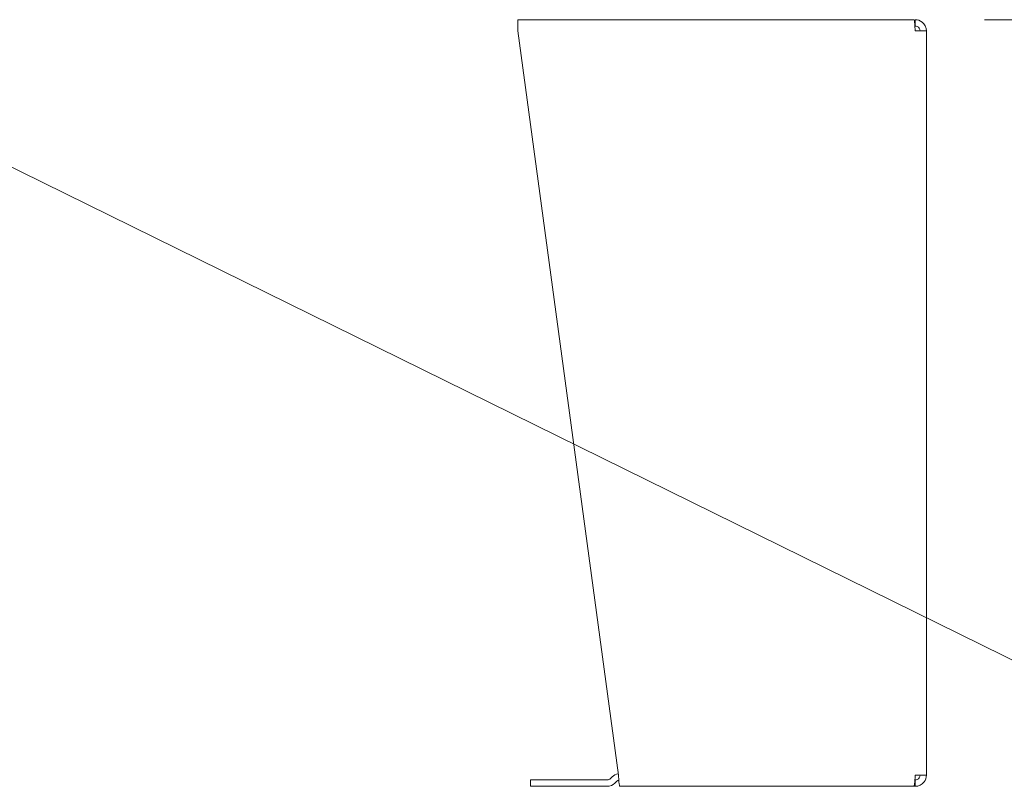
# Model space of a CAD drawing. Units: inches. Extents: x 10 to 362, y 9 to 221.
# Drawn here: x 136 to 155, y 96 to 111 of the extents above; entities that cross this region are included whole.
import ezdxf

# ---------------------------------------------------------------- set-up
doc = ezdxf.new("R2010")
doc.units = ezdxf.units.IN
doc.header["$LTSCALE"] = 22
doc.header["$MEASUREMENT"] = 0
doc.layers.get('0').update_dxf_attribs({"lineweight": 0})
for name, color, linetype, lineweight in [('Dimension (ANSI)', 7, 'Continuous', 5), ('Symbol (ANSI)', 7, 'Continuous', 5), ('Visible (ANSI)', 7, 'Continuous', 5)]:
    doc.layers.add(name, color=color, linetype=linetype, lineweight=lineweight)
doc.styles.add('ROMANS', font='tahoma.ttf')
doc.dimstyles.new('Default (ANSI)', dxfattribs={"dimscale": 22, "dimtxt": 0.07, "dimasz": 0.07, "dimexe": 0.125, "dimexo": 0.0625, "dimgap": 0.031496, "dimtad": 0, "dimtih": 1, "dimtoh": 1, "dimrnd": 1e-08, "dimzin": 0, "dimdsep": 46, "dimtxsty": 'ROMANS', "dimblk": 'Filled-1', "dimcen": 0.09, "dimdle": 0.393701, "dimclrd": 256, "dimclre": 256, "dimclrt": 256, "dimadec": 0, "dimazin": 0, "dimtfac": 0.928571, "dimtofl": 0, "dimtmove": 0, "dimatfit": 3, "dimfxl": 1, "dimtolj": 1, "dimtzin": 0, "dimlwd": -1, "dimlwe": -1, "dimarcsym": 0})
doc.dimstyles.new('Default (ANSI)$7', dxfattribs={"dimscale": 22, "dimtxt": 0.07, "dimasz": 0.098425, "dimexe": 0.125, "dimexo": 0.0625, "dimgap": 0.031496, "dimtad": 0, "dimtih": 1, "dimtoh": 1, "dimrnd": 1e-08, "dimzin": 0, "dimdsep": 46, "dimtxsty": 'ROMANS', "dimblk": 'Filled-1', "dimcen": 0.09, "dimdle": 0.393701, "dimclrd": 256, "dimclre": 256, "dimclrt": 256, "dimadec": 0, "dimazin": 0, "dimtfac": 0.928571, "dimtofl": 0, "dimtmove": 0, "dimatfit": 3, "dimfxl": 1, "dimtolj": 1, "dimtzin": 0, "dimlwd": -1, "dimlwe": -1, "dimarcsym": 0})

# ---------------------------------------------------------------- blocks, each defined once
blk = doc.blocks.new('Filled-1')
at = {"color": 0}
for p, q in [((0, 0), (-1, 0.1786)), ((-1, 0.1786), (-1, -0.1786)), ((-1, 0), (0, 0)), ((-1, -0.1786), (0, 0))]:
    blk.add_line(p, q, dxfattribs=at)
at = {"color": 0, "flags": 128}
blk.add_lwpolyline([(-1, -0.1786), (0, 0), (-1, 0.1786), (-1, -0.1786)], dxfattribs=at)
at = {"color": 0}
blk.add_solid([(-1, -0.1786), (0, 0), (-1, 0.1786), (-1, -0.1786)], dxfattribs=at)
blk = doc.blocks.new('*D50')
at = {"layer": 'Defpoints', "color": 0, "transparency": 16777216}
for p in [(122.367, 115.293), (157.648, 115.293), (153.689, 111.293)]:
    blk.add_point(p, dxfattribs=at)
at = {"layer": 'Dimension (ANSI)', "transparency": 16777216}
for p, q in [((157.648, 116.833), (157.648, 118.373)), ((123.742, 115.293), (160.398, 115.293)), ((155.064, 111.293), (160.398, 111.293)), ((157.648, 109.753), (157.648, 108.213)), ((157.648, 106.939), (157.648, 108.213)), ((159.188, 106.939), (157.648, 106.939))]:
    blk.add_line(p, q, dxfattribs=at)
at = {"layer": 'Dimension (ANSI)', "transparency": 16777216, "xscale": 1.54000000655651, "yscale": 1.54000000655651, "zscale": 1.54000000655651}
for p, rotation in [((157.648, 115.293), 270), ((157.648, 111.293), 90)]:
    blk.add_blockref('Filled-1', p, dxfattribs=dict(at, rotation=rotation))
at = {"layer": 'Dimension (ANSI)', "transparency": 16777216, "insert": (161.294, 106.939), "char_height": 1.54, "attachment_point": 5, "style": 'ROMANS'}
blk.add_mtext('\\A1;4.0', dxfattribs=at)

msp = doc.modelspace()

# ---------------------------------------------------------------- linework, layer by layer
at = {"layer": 'Visible (ANSI)'}
for p, q in [((145.92977, 111.29309), (145.92977, 111.07434)), ((145.92977, 111.29309), (153.68892, 111.29309)), ((153.71102, 111.16809), (153.71102, 111.29309)), ((145.92977, 111.07434), (147.90017, 96.51184)), ((153.71102, 111.16809), (153.70479, 111.16809)), ((153.71102, 111.07434), (153.92977, 111.07434)), ((153.92977, 111.07434), (153.92977, 96.51184)), ((146.17977, 96.41821), (146.30477, 96.41821)), ((146.17977, 96.41821), (146.17977, 96.29321)), ((147.67966, 96.41821), (146.30477, 96.41821)), ((147.74595, 96.44567), (147.7793, 96.47901)), ((147.86769, 96.39063), (147.83434, 96.35728)), ((153.71102, 96.41809), (153.70479, 96.41809)), ((153.92977, 96.51184), (153.71102, 96.51184)), ((153.71102, 96.41809), (153.71102, 96.29309)), ((146.30477, 96.29321), (146.17977, 96.29321)), ((146.30477, 96.29321), (147.67966, 96.29321)), ((153.68892, 96.29309), (147.92977, 96.29309)), ((153.68892, 96.29309), (153.71102, 96.29309))]:
    msp.add_line(p, q, dxfattribs=at)
for centre, radius, start, end in [((147.67966, 96.51196), 0.09375, 270, 315), ((147.93398, 96.32434), 0.21875, 99.89553, 135), ((147.93398, 96.32434), 0.09375, 105.548775, 135), ((147.67966, 96.51196), 0.21875, 270, 315)]:
    msp.add_arc(centre, radius, start, end, dxfattribs=at)
for points, knots in [([(153.68892, 111.29309), (153.6932, 111.29309), (153.69748, 111.26083), (153.70175, 111.20824), (153.70484, 111.17026), (153.70793, 111.12237), (153.71102, 111.07434)], [0, 0, 0, 0, 0.91202272, 0.91202272, 0.91202272, 1.57079633, 1.57079633, 1.57079633, 1.57079633]), ([(153.92977, 111.07434), (153.92977, 111.14084), (153.89751, 111.2066), (153.84493, 111.24731), (153.80694, 111.27672), (153.75906, 111.29309), (153.71102, 111.29309)], [0, 0, 0, 0, 0.91202272, 0.91202272, 0.91202272, 1.57079633, 1.57079633, 1.57079633, 1.57079633]), ([(153.80477, 111.07434), (153.80477, 111.10956), (153.78307, 111.14389), (153.75126, 111.15901), (153.73874, 111.16496), (153.72488, 111.16809), (153.71102, 111.16809)], [0, 0, 0, 0, 1.12719708, 1.12719708, 1.12719708, 1.57079633, 1.57079633, 1.57079633, 1.57079633]), ([(147.92977, 96.29309), (147.92404, 96.29309), (147.91831, 96.32534), (147.91259, 96.37793), (147.90845, 96.41591), (147.90431, 96.4638), (147.90017, 96.51184)], [0, 0, 0, 0, 0.91202272, 0.91202272, 0.91202272, 1.57079633, 1.57079633, 1.57079633, 1.57079633]), ([(153.71102, 96.51184), (153.70674, 96.44533), (153.70247, 96.37957), (153.69819, 96.33886), (153.6951, 96.30946), (153.69201, 96.29309), (153.68892, 96.29309)], [0, 0, 0, 0, 0.91202272, 0.91202272, 0.91202272, 1.57079633, 1.57079633, 1.57079633, 1.57079633]), ([(153.71102, 96.29309), (153.77752, 96.29309), (153.84329, 96.32534), (153.884, 96.37793), (153.9134, 96.41591), (153.92977, 96.4638), (153.92977, 96.51184)], [0, 0, 0, 0, 0.91202272, 0.91202272, 0.91202272, 1.57079633, 1.57079633, 1.57079633, 1.57079633]), ([(153.80477, 96.51184), (153.80477, 96.47661), (153.78307, 96.44228), (153.75126, 96.42716), (153.73874, 96.42121), (153.72488, 96.41809), (153.71102, 96.41809)], [0, 0, 0, 0, 1.12719708, 1.12719708, 1.12719708, 1.57079633, 1.57079633, 1.57079633, 1.57079633])]:
    msp.add_open_spline(points, degree=3, knots=knots, dxfattribs=at)

# ---------------------------------------------------------------- dimensions: what is measured, and where the dimension line sits
at = {"layer": 'Dimension (ANSI)'}
dim = msp.add_linear_dim(base=(157.64802, 115.29309), p1=(153.68892, 111.29309), p2=(122.36727, 115.29309), angle=90, dimstyle='Default (ANSI)', override={"dimgap": 0.031496, "dimdec": 1, "dimtol": 0, "dimlim": 0, "dimtp": 0, "dimtm": 0, "dimtdec": 1, "dimtmove": 1, "dimatfit": 1}, dxfattribs=at)
dim.commit()
dim.dimension.update_dxf_attribs({"geometry": '*D50', "text_midpoint": (157.75893, 106.9386), "dimtype": 160})

# ---------------------------------------------------------------- leaders
at = {"layer": 'Symbol (ANSI)', "annotation_type": 0, "has_hookline": 1, "hookline_direction": 0, "text_width": 31.76806}
msp.add_leader([(122.36727, 115.12459), (155.96958, 98.58754), (158.13494, 98.58754)], dimstyle='Default (ANSI)$7', override={"dimtad": 0}, dxfattribs=at)

doc.saveas('drawing.dxf')
